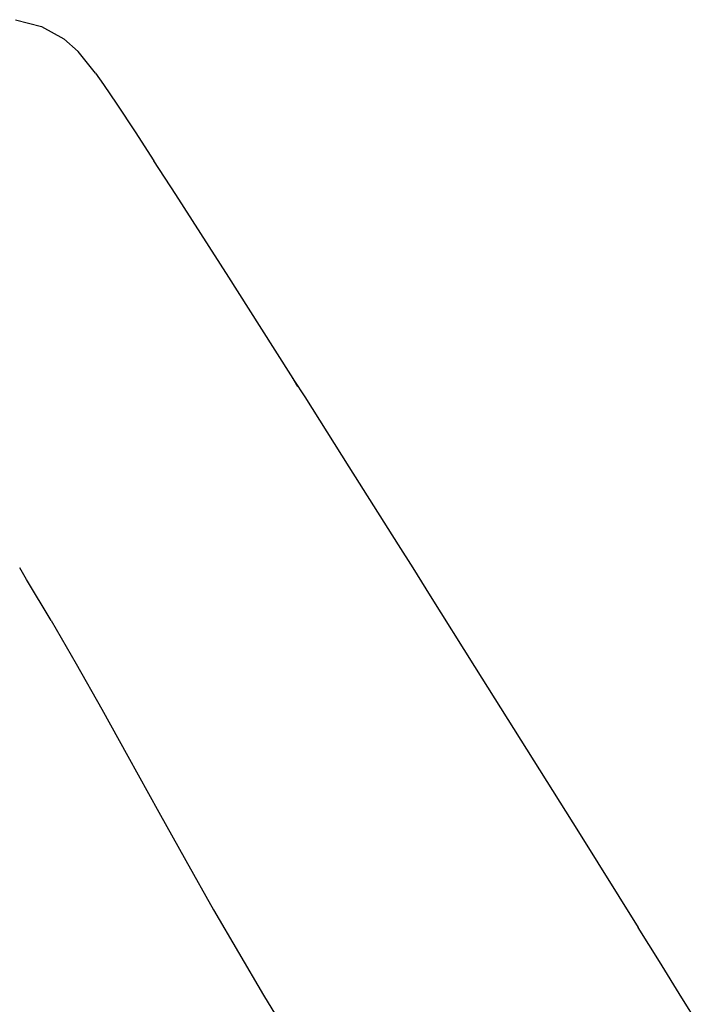
# Model space of a CAD drawing. Units: millimetres. Extents: x 0 to 17320, y 0 to 12230.
# Drawn here: x 4428 to 4510, y 9449 to 9566 of the extents above; entities that cross this region are included whole.
import ezdxf

# ---------------------------------------------------------------- set-up
doc = ezdxf.new("R2010")
doc.units = ezdxf.units.MM
doc.header["$LTSCALE"] = 12
doc.layers.add('110', color=7, linetype='Continuous')

# ---------------------------------------------------------------- blocks, each defined once
blk = doc.blocks.new('BLOCK1')
at = {"color": 7, "lineweight": 25, "ltscale": 0.080766}
blk.add_line((667.759399, 986.452271), (670.880981, 985.619995), dxfattribs=at)
at = {"color": 7, "lineweight": 25, "ltscale": 0.076789}
blk.add_line((670.880981, 985.619995), (673.578064, 984.150208), dxfattribs=at)
at = {"color": 7, "lineweight": 25, "ltscale": 0.056578}
blk.add_line((675.273804, 982.651489), (673.578064, 984.150208), dxfattribs=at)
at = {"color": 7, "lineweight": 25, "ltscale": 0.08275}
blk.add_line((677.340576, 980.06604), (675.273804, 982.651489), dxfattribs=at)
at = {"color": 7, "lineweight": 25, "ltscale": 0.042251}
blk.add_line((677.340576, 980.06604), (678.32196, 978.690125), dxfattribs=at)
at = {"color": 7, "lineweight": 25, "ltscale": 0.071097}
blk.add_line((678.32196, 978.690125), (679.912354, 976.33252), dxfattribs=at)
at = {"color": 7, "lineweight": 25, "ltscale": 0.099615}
blk.add_line((679.912354, 976.33252), (682.103821, 973.0047), dxfattribs=at)
at = {"color": 7, "lineweight": 25, "ltscale": 0.102514}
blk.add_line((682.103821, 973.0047), (684.339172, 969.567017), dxfattribs=at)
at = {"color": 7, "lineweight": 25, "ltscale": 0.120751}
blk.add_line((686.957947, 965.508545), (684.339172, 969.567017), dxfattribs=at)
at = {"color": 7, "lineweight": 25, "ltscale": 0.138437}
blk.add_line((689.94812, 960.847778), (686.957947, 965.508545), dxfattribs=at)
at = {"color": 7, "lineweight": 25, "ltscale": 0.155492}
blk.add_line((693.296021, 955.606018), (689.94812, 960.847778), dxfattribs=at)
at = {"color": 7, "lineweight": 25, "ltscale": 0.171837}
blk.add_line((696.98645, 949.807251), (693.296021, 955.606018), dxfattribs=at)
at = {"color": 7, "lineweight": 25, "ltscale": 0.187405}
blk.add_line((701.002563, 943.477661), (696.98645, 949.807251), dxfattribs=at)
at = {"color": 7, "lineweight": 25, "ltscale": 0.000668}
blk.add_line((700.910645, 943.510925), (700.937256, 943.513184), dxfattribs=at)
at = {"color": 7, "lineweight": 25, "ltscale": 0.001859}
blk.add_line((701.002563, 943.477661), (700.937256, 943.513184), dxfattribs=at)
at = {"color": 7, "lineweight": 25, "ltscale": 0.02207}
blk.add_line((701.467041, 942.726929), (701.002563, 943.477661), dxfattribs=at)
at = {"color": 7, "lineweight": 25, "ltscale": 0.059387}
blk.add_line((701.099731, 943.259521), (702.399963, 941.271484), dxfattribs=at)
at = {"color": 7, "lineweight": 25, "ltscale": 0.000731}
blk.add_line((701.467041, 942.726929), (701.440308, 942.73877), dxfattribs=at)
at = {"color": 7, "lineweight": 25, "ltscale": 0.005854}
blk.add_line((701.581604, 942.522705), (701.467041, 942.726929), dxfattribs=at)
at = {"color": 7, "lineweight": 25, "ltscale": 0.247753}
blk.add_line((702.399963, 941.271484), (707.696045, 932.895203), dxfattribs=at)
at = {"color": 7, "lineweight": 25, "ltscale": 0.275467}
blk.add_line((707.696045, 932.895203), (713.574036, 923.575317), dxfattribs=at)
at = {"color": 7, "lineweight": 25, "ltscale": 0.082308}
blk.add_line((713.574036, 923.575317), (715.328491, 920.789429), dxfattribs=at)
at = {"color": 7, "lineweight": 25, "ltscale": 0.040758}
blk.add_line((669.107727, 919.39563), (668.285645, 920.803528), dxfattribs=at)
at = {"color": 7, "lineweight": 25, "ltscale": 0.098224}
blk.add_line((715.328491, 920.789429), (717.421265, 917.464233), dxfattribs=at)
at = {"color": 7, "lineweight": 25, "ltscale": 0.143014}
blk.add_line((672.026367, 914.475647), (669.107727, 919.39563), dxfattribs=at)
at = {"color": 7, "lineweight": 25, "ltscale": 0.2501}
blk.add_line((717.421265, 917.464233), (722.745361, 908.994629), dxfattribs=at)
at = {"color": 7, "lineweight": 25, "ltscale": 0.149461}
blk.add_line((672.026367, 914.475647), (675.027588, 909.305115), dxfattribs=at)
at = {"color": 7, "lineweight": 25, "ltscale": 0.155619}
blk.add_line((675.027588, 909.305115), (678.097046, 903.889771), dxfattribs=at)
at = {"color": 7, "lineweight": 25, "ltscale": 0.260485}
blk.add_line((722.745361, 908.994629), (728.284302, 900.169434), dxfattribs=at)
at = {"color": 7, "lineweight": 25, "ltscale": 0.161526}
blk.add_line((678.097046, 903.889771), (681.237915, 898.24353), dxfattribs=at)
at = {"color": 7, "lineweight": 25, "ltscale": 0.323755}
blk.add_line((728.284302, 900.169434), (735.160828, 889.195801), dxfattribs=at)
at = {"color": 7, "lineweight": 25, "ltscale": 0.191743}
blk.add_line((681.237915, 898.24353), (684.942505, 891.527832), dxfattribs=at)
at = {"color": 7, "lineweight": 25, "ltscale": 0.165332}
blk.add_line((684.942505, 891.527832), (688.148743, 885.743774), dxfattribs=at)
at = {"color": 7, "lineweight": 25, "ltscale": 0.337973}
blk.add_line((735.160828, 889.195801), (742.331055, 877.735046), dxfattribs=at)
at = {"color": 7, "lineweight": 25, "ltscale": 0.169606}
blk.add_line((688.148743, 885.743774), (691.480469, 879.833984), dxfattribs=at)
at = {"color": 7, "lineweight": 25, "ltscale": 0.295506}
blk.add_line((691.480469, 879.833984), (697.447266, 869.63031), dxfattribs=at)
at = {"color": 7, "lineweight": 25, "ltscale": 0.120893}
blk.add_line((744.88916, 873.631348), (742.331055, 877.735046), dxfattribs=at)
at = {"color": 7, "lineweight": 25, "ltscale": 0.126916}
blk.add_line((747.564575, 869.316895), (744.88916, 873.631348), dxfattribs=at)
at = {"color": 7, "lineweight": 25, "ltscale": 0.199311}
blk.add_line((697.447266, 869.63031), (701.605591, 862.828247), dxfattribs=at)
at = {"color": 7, "lineweight": 25, "ltscale": 0.09267}
blk.add_line((749.5177, 866.166382), (747.564575, 869.316895), dxfattribs=at)
blk = doc.blocks.new('FFH_VS20_S02_S04_W50')
at = {"layer": '110', "linetype": 'Continuous', "lineweight": 18}
blk.add_blockref('BLOCK1', (0, 0), dxfattribs=at)

msp = doc.modelspace()

# ---------------------------------------------------------------- block references
at = {"layer": '110'}
msp.add_blockref('FFH_VS20_S02_S04_W50', (3760, 8580), dxfattribs=at)

doc.saveas('drawing.dxf')
